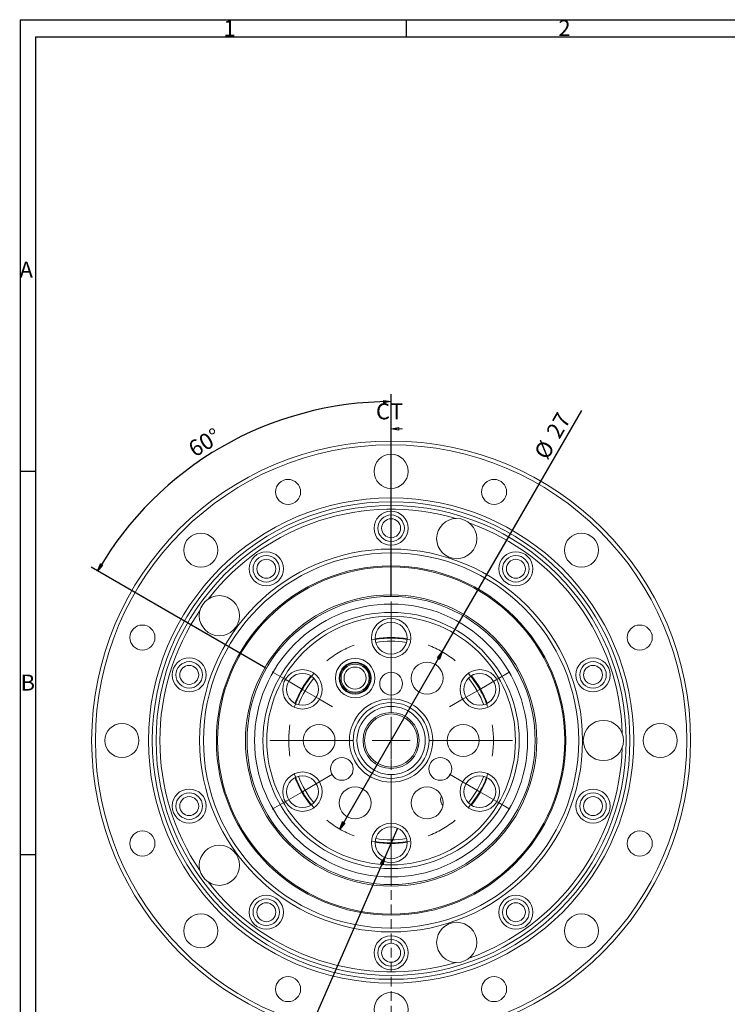
# Model space of a CAD drawing. Units: millimetres. Extents: x 20 to 1853, y 23 to 1028.
# Drawn here: x 20 to 487, y 379 to 1028 of the extents above; entities that cross this region are included whole.
import ezdxf

# ---------------------------------------------------------------- set-up
doc = ezdxf.new("R2010")
doc.units = ezdxf.units.MM
doc.header["$LTSCALE"] = 5
doc.linetypes.add('CENTERX2', pattern=[20.32, 12.7, -2.54, 2.54, -2.54])
doc.linetypes.add('HIDDEN', pattern=[1.905, 1.27, -0.635])
doc.layers.add('FORMAT', color=7, linetype='Continuous')
doc.styles.add('SLDTEXTSTYLE1', font='TXT', dxfattribs={"width": 0.75})
doc.styles.add('SLDTEXTSTYLE2', font='TXT', dxfattribs={"width": 0.7})
doc.dimstyles.new('SLDDIMSTYLE0', dxfattribs={"dimtxt": 10.583333, "dimasz": 5, "dimexe": 0, "dimexo": 0.0625, "dimgap": 2.645833, "dimtad": 1, "dimdec": 4, "dimzin": 12, "dimdsep": 46, "dimtxsty": 'SLDTEXTSTYLE1', "dimblk1": 'CLOSED', "dimblk2": 'CLOSED', "dimsah": 1, "dimcen": 0.09, "dimazin": 3, "dimtfac": 1, "dimtofl": 0, "dimtmove": 0, "dimatfit": 3, "dimldrblk": 'CLOSED', "dimfxl": 0, "dimfrac": 2, "dimtolj": 1, "dimtzin": 12, "dimarcsym": 0})
doc.dimstyles.new('SLDDIMSTYLE1', dxfattribs={"dimtxt": 10.583333, "dimasz": 5, "dimexe": 0, "dimexo": 0.0625, "dimgap": 2.645833, "dimtad": 0, "dimtih": 1, "dimtoh": 1, "dimdec": 0, "dimlfac": 0.2, "dimrnd": 1e-09, "dimzin": 12, "dimdsep": 46, "dimtxsty": 'SLDTEXTSTYLE1', "dimblk1": 'NONE', "dimblk2": 'CLOSED', "dimsah": 1, "dimcen": 0, "dimadec": 0, "dimazin": 3, "dimtfac": 1, "dimtmove": 0, "dimatfit": 3, "dimldrblk": 'NONE', "dimfxl": 0, "dimfrac": 2, "dimtolj": 1, "dimtzin": 12, "dimarcsym": 0})
doc.dimstyles.new('SLDDIMSTYLE2', dxfattribs={"dimtxt": 10.583333, "dimasz": 5, "dimexe": 0, "dimexo": 0.0625, "dimgap": 2.645833, "dimtad": 1, "dimlfac": 0.2, "dimrnd": 1e-09, "dimzin": 12, "dimdsep": 46, "dimtxsty": 'SLDTEXTSTYLE1', "dimblk1": 'CLOSED', "dimblk2": 'CLOSED', "dimsah": 1, "dimcen": 0, "dimadec": 0, "dimazin": 3, "dimtfac": 1, "dimtmove": 0, "dimatfit": 3, "dimldrblk": 'CLOSED', "dimfxl": 0, "dimfrac": 2, "dimtolj": 1, "dimtzin": 12, "dimarcsym": 0})

# ---------------------------------------------------------------- blocks, each defined once
blk = doc.blocks.new('_CLOSED')
at = {"color": 0, "linetype": 'ByBlock', "lineweight": -2}
for p, q in [((-1, 0.166667), (0, 0)), ((-1, 0.166667), (-1, -0.166667)), ((0, 0), (-1, -0.166667)), ((0, 0), (-1, 0))]:
    blk.add_line(p, q, dxfattribs=at)
blk = doc.blocks.new('_D')
at = {"layer": 'FORMAT'}
for p, q in [((265.19, 648.41), (265.19, 781.42)), ((182.49, 600.66), (67.29, 667.16))]:
    blk.add_line(p, q, dxfattribs=at)
blk.add_arc((265.19, 552.91), 223.51, 90, 150, dxfattribs=at)
at = {"layer": 'FORMAT', "xscale": 5, "yscale": 5}
for p, rotation in [((265.19, 776.42, 127.03), 0.6407482180063654), ((71.62, 664.66, 127.03), 239.3592517819953)]:
    blk.add_blockref('_CLOSED', p, dxfattribs=dict(at, rotation=rotation))
at = {"layer": 'FORMAT', "insert": (130.29, 748.53, 127.03), "char_height": 10.583, "attachment_point": 1, "rotation": 30.98759, "style": 'SLDTEXTSTYLE1'}
blk.add_mtext('60°', dxfattribs=at)
blk = doc.blocks.new('_D_1')
at = {"layer": 'FORMAT'}
for p, q in [((269.4, 495.03), (260.99, 475.79)), ((260.99, 475.79), (193.07, 320.49)), ((193.07, 320.49), (113.41, 320.49))]:
    blk.add_line(p, q, dxfattribs=at)
at = {"layer": 'FORMAT', "xscale": 5, "yscale": 5, "rotation": 66.38017151565376}
blk.add_blockref('_CLOSED', (260.99, 475.79, 127.03), dxfattribs=at)
at = {"layer": 'FORMAT', "char_height": 10.583, "attachment_point": 1}
for s, insert, style in [('6 x M5x0.8', (113.41, 350.95, 127.03), 'SLDTEXTSTYLE2'), ('P.C.D 27', (121.29, 334.13, 127.03), 'SLDTEXTSTYLE1')]:
    blk.add_mtext(s, dxfattribs=dict(at, insert=insert, style=style))
blk = doc.blocks.new('_NONE')
blk = doc.blocks.new('_D_2')
at = {"layer": 'FORMAT'}
for q in [(390.89, 770.62), (231.44, 494.45)]:
    blk.add_line((298.94, 611.36), q, dxfattribs=at)
at = {"layer": 'FORMAT', "xscale": 5, "yscale": 5}
for p, rotation in [((298.94, 611.36, 127.03), 60.00000000000052), ((231.44, 494.45, 127.03), 240.0000000000006)]:
    blk.add_blockref('_CLOSED', p, dxfattribs=dict(at, rotation=rotation))
at = {"layer": 'FORMAT', "char_height": 10.583, "attachment_point": 1, "rotation": 60, "style": 'SLDTEXTSTYLE1'}
for s, insert in [('27', (366.96, 756.46, 127.03)), ('%%c', (358.98, 742.62, 127.03))]:
    blk.add_mtext(s, dxfattribs=dict(at, insert=insert))
blk = doc.blocks.new('SW_CENTERMARKSYMBOL_0')
at = {"color": 0, "linetype": 'Continuous', "lineweight": 0}
for p, q in [((0, 12.5), (0, 23)), ((0, 0), (0, 12.5)), ((0, -42.5), (0, 12.5)), ((0, 0), (0, -12.5)), ((0, -12.5), (0, -23)), ((-69.28, -27.5), (-78.38, -22.25)), ((69.28, -27.5), (78.38, -22.25)), ((-58.46, -33.75), (-69.28, -27.5)), ((58.46, -33.75), (69.28, -27.5)), ((-58.46, -33.75), (-47.63, -40)), ((58.46, -33.75), (47.63, -40)), ((-47.63, -40), (-38.54, -45.25)), ((47.63, -40), (38.54, -45.25)), ((0, -67.5), (0, -55)), ((-25, -67.5), (-80, -67.5)), ((0, -67.5), (-12.5, -67.5)), ((0, -67.5), (0, -80)), ((0, -67.5), (12.5, -67.5)), ((25, -67.5), (80, -67.5)), ((-47.63, -95), (-38.54, -89.75)), ((47.63, -95), (38.54, -89.75)), ((-58.46, -101.25), (-47.63, -95)), ((0, -92.5), (0, -147.5)), ((58.46, -101.25), (47.63, -95)), ((-58.46, -101.25), (-69.28, -107.5)), ((58.46, -101.25), (69.28, -107.5)), ((-69.28, -107.5), (-78.38, -112.75)), ((69.28, -107.5), (78.38, -112.75)), ((0, -122.5), (0, -112)), ((0, -135), (0, -122.5)), ((0, -135), (0, -147.5)), ((0, -147.5), (0, -158))]:
    blk.add_line(p, q, dxfattribs=at)
for start, end in [(90, 100.61033), (79.38967, 90), (139.38967, 150), (30, 40.61033), (150, 160.61033), (19.38967, 30), (199.38967, 210), (330, 340.61033), (210, 220.61033), (319.38967, 330), (259.38967, 270), (270, 280.61033)]:
    blk.add_arc((0, -67.5), 67.5, start, end, dxfattribs=at)
at = {"color": 0, "linetype": 'CENTERX2', "lineweight": 0}
for start, end in [(111.22066, 128.77934), (51.22066, 68.77934), (171.22066, 188.77934), (351.22066, 8.77934), (231.22066, 248.77934), (291.22066, 308.77934)]:
    blk.add_arc((0, -67.5), 67.5, start, end, dxfattribs=at)

msp = doc.modelspace()

# ---------------------------------------------------------------- linework, layer by layer
at = {"color": 7, "linetype": 'HIDDEN', "lineweight": 0}
msp.add_line((265.19204, 768.5068), (265.19204, 313.37296), dxfattribs=at)
at = {"color": 7, "linetype": 'Continuous', "lineweight": 0}
msp.add_line((272.69204, 758.5068), (265.19204, 758.5068), dxfattribs=at)
at = {"color": 7, "linetype": 'Continuous', "lineweight": 15, "flags": 128}
for points in [[(321.91671, 520.1569), (324.81272, 525.78451), (326.29679, 529.3175)], [(328.62376, 528.40348), (327.04702, 524.65868), (324.08177, 518.9069)], [(316.17343, 511.78333), (318.49107, 514.83507), (321.91671, 520.1569)], [(297.83291, 514.01602), (298.13881, 515.94738), (298.33341, 516.46667)], [(324.08177, 518.9069), (320.58321, 513.46302), (318.12848, 510.22512)]]:
    msp.add_lwpolyline(points, dxfattribs=at)
at = {"color": 7, "linetype": 'Continuous', "lineweight": 15}
for centre, radius in [((265.19204, 552.9069), 197.5), ((265.19204, 552.9069), 195), ((265.19204, 730.4069), 11.25), ((197.26573, 716.89551), 8.25), ((333.11835, 716.89551), 8.25), ((265.19204, 552.9069), 160), ((265.19204, 552.9069), 157.5), ((265.19204, 552.9069), 155), ((265.19204, 692.9069), 11.25), ((265.19204, 692.9069), 8.75), ((265.19204, 692.9069), 6.25), ((308.45442, 686.05481), 13.25), ((139.68059, 678.41835), 11.25), ((390.7035, 678.41835), 11.25), ((265.19204, 552.9069), 126.25), ((265.19204, 552.9069), 123.75), ((182.90211, 666.16928), 11.25), ((347.48198, 666.16928), 11.25), ((182.90211, 666.16928), 8.75), ((182.90211, 666.16928), 6.25), ((347.48198, 666.16928), 8.75), ((347.48198, 666.16928), 6.25), ((265.19204, 552.9069), 115.2046), ((265.19204, 552.9069), 114.46745), ((151.92966, 635.19683), 13.25), ((265.19204, 552.9069), 96.05417), ((265.19204, 552.9069), 95), ((265.19204, 552.9069), 90), ((265.19204, 552.9069), 84.5), ((265.19204, 552.9069), 82), ((265.19204, 620.4069), 13), ((265.19204, 620.4069), 10.5), ((101.20343, 620.83321), 8.25), ((429.18066, 620.83321), 8.25), ((132.04413, 596.16928), 11.25), ((132.04413, 596.16928), 8.75), ((241.44204, 594.0431), 13), ((241.44204, 594.0431), 10.5), ((241.44204, 594.0431), 10), ((288.94204, 594.0431), 10.5), ((398.33995, 596.16928), 11.25), ((398.33995, 596.16928), 8.75), ((132.04413, 596.16928), 6.25), ((206.73533, 586.6569), 13), ((241.44204, 594.0431), 9.27433), ((241.44204, 594.0431), 7.27975), ((265.19204, 590.4069), 7.5), ((323.64876, 586.6569), 13), ((398.33995, 596.16928), 6.25), ((206.73533, 586.6569), 10.5), ((323.64876, 586.6569), 10.5), ((265.19204, 552.9069), 27.5), ((265.19204, 552.9069), 25), ((265.19204, 552.9069), 22.5), ((265.19204, 552.9069), 18.5), ((265.19204, 552.9069), 17.5), ((405.19204, 552.9069), 13.25), ((87.69204, 552.9069), 11.25), ((217.69204, 552.9069), 10.5), ((312.69204, 552.9069), 10.5), ((442.69204, 552.9069), 11.25), ((232.71609, 534.1569), 7.5), ((297.66799, 534.1569), 7.5), ((206.73533, 519.1569), 13), ((206.73533, 519.1569), 10.5), ((323.64876, 519.1569), 13), ((323.64876, 519.1569), 10.5), ((132.04413, 509.64452), 11.25), ((241.44204, 511.77069), 10.5), ((288.94204, 511.77069), 10.5), ((398.33995, 509.64452), 11.25), ((132.04413, 509.64452), 8.75), ((132.04413, 509.64452), 6.25), ((398.33995, 509.64452), 8.75), ((398.33995, 509.64452), 6.25), ((265.19204, 485.4069), 13), ((265.19204, 485.4069), 10.5), ((101.20343, 484.98059), 8.25), ((429.18066, 484.98059), 8.25), ((151.92966, 470.61696), 13.25), ((182.90211, 439.64452), 11.25), ((182.90211, 439.64452), 8.75), ((347.48198, 439.64452), 11.25), ((347.48198, 439.64452), 8.75), ((182.90211, 439.64452), 6.25), ((347.48198, 439.64452), 6.25), ((139.68059, 427.39544), 11.25), ((390.7035, 427.39544), 11.25), ((308.45442, 419.75898), 13.25), ((265.19204, 412.9069), 11.25), ((265.19204, 412.9069), 8.75), ((265.19204, 412.9069), 6.25), ((197.26573, 388.91828), 8.25), ((333.11835, 388.91828), 8.25), ((265.19204, 375.4069), 11.25)]:
    msp.add_circle(centre, radius, dxfattribs=at)
for centre, radius, start, end in [((265.19204, 552.9069), 152.5, 73.72329374, 142.27670626), ((265.19204, 552.9069), 152.5, 1.72329374, 70.27670626), ((265.19204, 552.9069), 152.5, 145.72329374, 214.27670626), ((265.19204, 552.9069), 68, 81.12134355, 98.87865645), ((265.19204, 552.9069), 65.5, 81.10900443, 98.89099557), ((265.19204, 552.9069), 68, 141.12134355, 158.87865645), ((265.19204, 552.9069), 65.5, 141.10900443, 158.89099557), ((265.19204, 552.9069), 65.5, 21.10900443, 38.89099557), ((265.19204, 552.9069), 68, 21.12134355, 38.87865645), ((265.19204, 552.9069), 152.5, 289.72329374, 358.27670626), ((265.19204, 552.9069), 68, 201.12134355, 218.87865645), ((265.19204, 552.9069), 65.5, 201.10900443, 218.89099557), ((304.08292, 514.01602), 6.25, 180, 219.9559919), ((265.19204, 552.9069), 65.5, 261.10900443, 278.89099557), ((265.19204, 552.9069), 68, 261.12134355, 278.87865645), ((265.19204, 552.9069), 152.5, 217.72329374, 286.27670626)]:
    msp.add_arc(centre, radius, start, end, dxfattribs=at)
at = {"layer": 'FORMAT'}
for p, q in [((20.6699, 1028.15808), (1460.10462, 1028.15808)), ((20.6699, 1028.15808), (20.6699, 23.15808)), ((275.11405, 1028.15808), (275.11405, 1017.00808)), ((30.75462, 1017.00808), (30.75462, 23.15808)), ((30.75462, 1017.00808), (1448.94101, 1017.00808)), ((30.75462, 730.32388), (20.6699, 730.32388)), ((30.75462, 477.49359), (20.6699, 477.49359))]:
    msp.add_line(p, q, dxfattribs=at)

# ---------------------------------------------------------------- block references
at = {"color": 7, "linetype": 'Continuous', "lineweight": 0, "xscale": 5, "yscale": 5, "rotation": 180.0000000000004}
msp.add_blockref('_CLOSED', (265.19204, 758.5068), dxfattribs=at)
at = {"color": 7, "linetype": 'Continuous', "lineweight": 0}
msp.add_blockref('SW_CENTERMARKSYMBOL_0', (265.19204, 620.4069), dxfattribs=at)

# ---------------------------------------------------------------- texts
at = {"color": 7, "linetype": 'Continuous', "insert": (255.23037, 775.30537), "char_height": 10.583333, "attachment_point": 1, "style": 'SLDTEXTSTYLE1'}
msp.add_mtext('CT', dxfattribs=at)
at = {"layer": 'FORMAT', "char_height": 10.58333, "attachment_point": 1, "style": 'SLDTEXTSTYLE1'}
for s, insert in [('1', (154.65554, 1027.95294)), ('2', (375.52559, 1028.1147)), ('A', (20.20969, 868.78643)), ('B', (20.87355, 596.40402))]:
    msp.add_mtext(s, dxfattribs=dict(at, insert=insert))

# ---------------------------------------------------------------- dimensions: what is measured, and where the dimension line sits
at = {"layer": 'FORMAT'}
dim = msp.add_angular_dim_2l(base=(153.43554, 746.47484), line1=((186.81674, 598.1569), (226.65391, 575.1569)), line2=((265.19204, 643.4069), (265.19204, 597.4069)), dimstyle='SLDDIMSTYLE0', dxfattribs=at)
dim.commit()
dim.dimension.update_dxf_attribs({"geometry": '_D', "text_midpoint": (150.11583, 744.51987), "dimtype": 162})
dim = msp.add_diameter_dim_2p(p1=(298.94204, 611.36361), p2=(231.44204, 494.45018), dimstyle='SLDDIMSTYLE2', dxfattribs=at)
dim.commit()
dim.dimension.update_dxf_attribs({"geometry": '_D_2', "text_midpoint": (380.91709, 753.34853), "dimtype": 163})
dim = msp.add_diameter_dim_2p(p1=(269.39904, 495.02725), p2=(260.98505, 475.78654), text='<> x M5x0.8 \\PP.C.D 27', dimstyle='SLDDIMSTYLE1', override={"dimpost": '<>'}, dxfattribs=at)
dim.commit()
dim.dimension.update_dxf_attribs({"geometry": '_D_1', "text_midpoint": (150.11583, 337.30727), "dimtype": 163})

doc.saveas('drawing.dxf')
